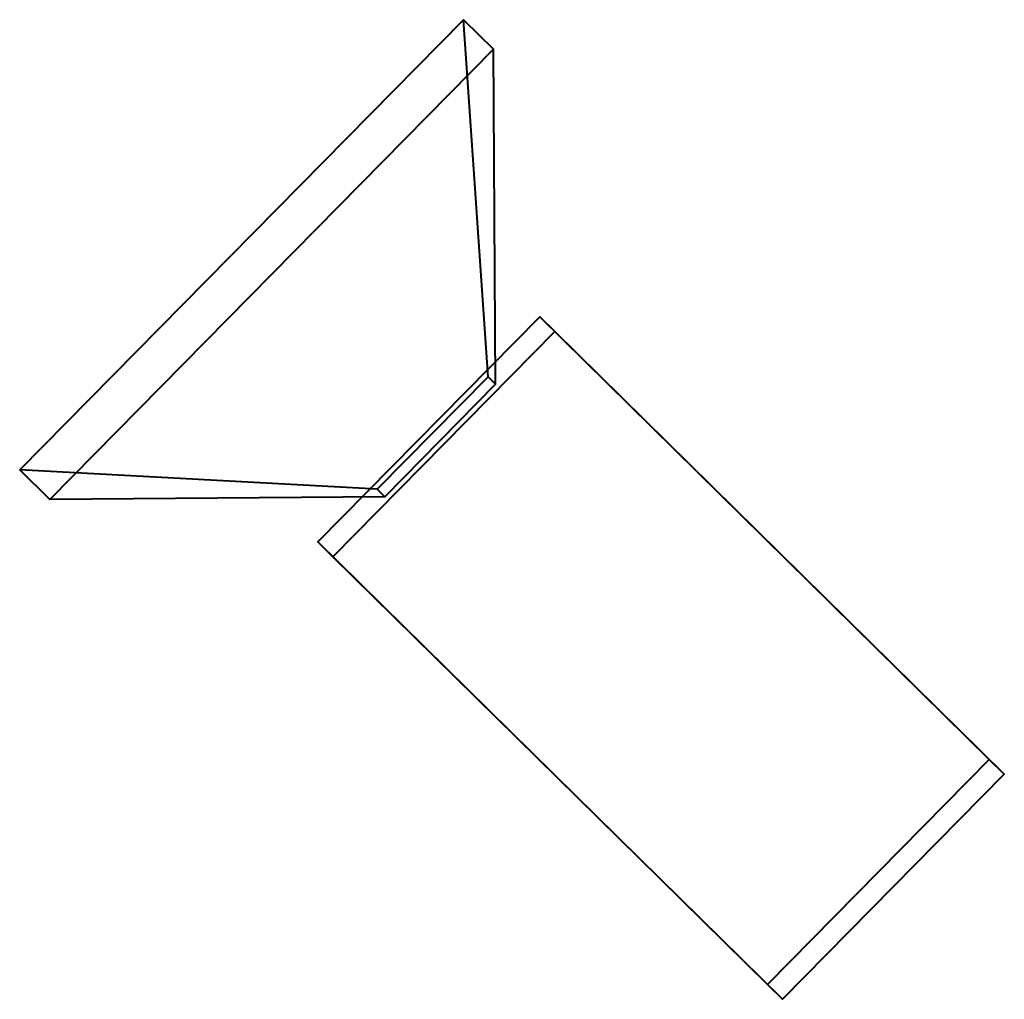
# Model space of a CAD drawing. Units: metres. Extents: x -0.02 to 1.3, y -1.37 to -0.08.
import ezdxf

# ---------------------------------------------------------------- set-up
doc = ezdxf.new("R2010")
doc.units = ezdxf.units.M
doc.header["$MEASUREMENT"] = 0
doc.layers.add('72_EGR_BASE_CAMERA', color=7, linetype='Continuous')

# ---------------------------------------------------------------- blocks, each defined once
blk = doc.blocks.new('X3G_CAMERA_SYMBOL')
at = {"color": 0, "lineweight": -2}
for points in [[(-0.0375, 0.0375, 0), (0.0375, 0.0375, 0), (0.15, 0.15, -0.12), (-0.15, 0.15, -0.12)], [(-0.0375, -0.0375, 0), (-0.0375, 0.0375, 0), (-0.15, 0.15, -0.12), (-0.15, -0.15, -0.12)], [(0.0375, 0.0375, 0), (0.0375, -0.0375, 0), (0.15, -0.15, -0.12), (0.15, 0.15, -0.12)], [(-0.075, 0.075, 0.3), (0.075, 0.075, 0.3), (0.075, 0.075, 0), (-0.075, 0.075, 0)], [(-0.075, -0.075, 0.3), (-0.075, 0.075, 0.3), (-0.075, 0.075, 0), (-0.075, -0.075, 0)], [(0.075, 0.075, 0.3), (0.075, -0.075, 0.3), (0.075, -0.075, 0), (0.075, 0.075, 0)], [(0.0375, -0.0375, 0), (-0.0375, -0.0375, 0), (-0.15, -0.15, -0.12), (0.15, -0.15, -0.12)], [(0.075, -0.075, 0.3), (-0.075, -0.075, 0.3), (-0.075, -0.075, 0), (0.075, -0.075, 0)]]:
    blk.add_polyline3d(points, dxfattribs=at)

msp = doc.modelspace()

# ---------------------------------------------------------------- block references
at = {"layer": '72_EGR_BASE_CAMERA', "color": 195, "lineweight": 40, "true_color": 0x7030a0, "extrusion": (0.71078, -0.700244, -0.066714)}
msp.add_blockref('X3G_CAMERA_SYMBOL', (-0.06678, 0.51503, 1.4776), dxfattribs=at)
msp.add_blockref('X3G_CAMERA_SYMBOL', (-0.06678, 0.51503, 1.4776), dxfattribs=at)

doc.saveas('drawing.dxf')
